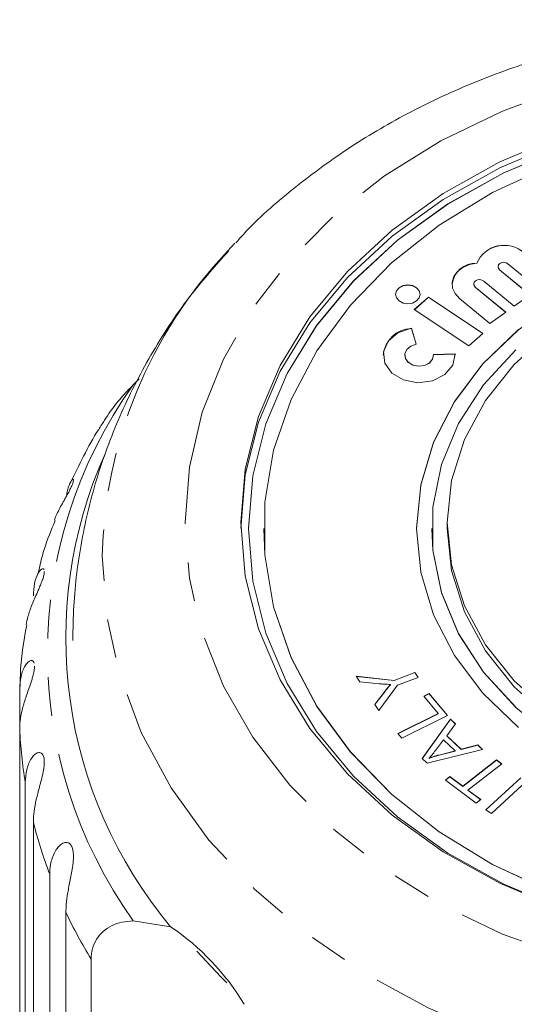
# Model space of a CAD drawing. Units: millimetres. Extents: x -162 to 768, y -70 to 331.
# Drawn here: x 346 to 362, y 295 to 328 of the extents above; entities that cross this region are included whole.
import ezdxf

# ---------------------------------------------------------------- set-up
doc = ezdxf.new("R2010")
doc.units = ezdxf.units.MM
doc.linetypes.add('PHANTOM', pattern=[12.7, 6.35, -1.27, 1.27, -1.27, 1.27, -1.27])

msp = doc.modelspace()

# ---------------------------------------------------------------- linework, layer by layer
at = {"color": 7, "linetype": 'Continuous', "lineweight": 15}
for p, q in [((352.876, 320.138), (353.124, 320.405)), ((361.035, 319.743), (361.035, 319.749)), ((362.057, 319.731), (363.054, 318.912)), ((361.73, 319.633), (361.73, 319.626)), ((362.778, 318.715), (361.78, 319.534)), ((362.774, 318.712), (361.78, 319.528)), ((360.228, 319.066), (360.228, 319.059)), ((360.936, 319.066), (360.936, 319.059)), ((361.263, 319.164), (362.26, 318.345)), ((361.984, 318.148), (360.987, 318.967)), ((361.98, 318.145), (360.987, 318.961)), ((362.26, 318.345), (362.778, 318.715)), ((359.456, 318.636), (358.992, 318.227)), ((359.456, 318.63), (358.996, 318.224)), ((361.237, 317.45), (359.456, 318.636)), ((359.456, 318.63), (359.456, 318.636)), ((361.232, 317.447), (359.456, 318.63)), ((360.469, 318.597), (361.467, 317.778)), ((358.992, 318.227), (360.772, 317.041)), ((361.467, 317.778), (361.984, 318.148)), ((359.049, 317.092), (358.895, 317.621)), ((358.895, 317.615), (358.895, 317.621)), ((359.047, 317.092), (358.895, 317.615)), ((360.772, 317.041), (361.237, 317.45)), ((360.33, 316.78), (359.623, 316.756)), ((360.33, 316.773), (360.33, 316.78)), ((357.972, 316.739), (357.972, 316.733)), ((358.68, 316.739), (358.68, 316.733)), ((360.33, 316.773), (359.623, 316.749)), ((359.623, 316.733), (359.623, 316.739)), ((360.331, 316.733), (360.33, 316.773)), ((360.331, 316.733), (360.331, 316.739)), ((349.984, 315.964), (349.794, 315.768)), ((353.566, 311.064), (353.566, 311.057)), ((354.066, 311.064), (354.066, 311.057)), ((359.066, 311.064), (359.066, 311.057)), ((359.566, 311.064), (359.566, 311.057)), ((360.066, 311.257), (360.066, 311.064)), ((357.091, 306.23), (358.335, 306.094)), ((357.214, 306.041), (357.091, 306.23)), ((357.095, 306.223), (358.335, 306.088)), ((358.335, 306.094), (359.013, 306.355)), ((358.335, 306.088), (359.013, 306.348)), ((359.119, 306.192), (358.441, 305.932)), ((359.013, 306.355), (359.119, 306.192)), ((359.013, 306.348), (359.013, 306.355)), ((359.013, 306.348), (359.116, 306.191)), ((357.841, 305.984), (357.214, 306.041)), ((358.441, 305.932), (357.826, 305.104)), ((358.212, 305.952), (358.212, 305.958)), ((358.335, 306.088), (358.335, 306.094)), ((346.08, 304.499), (346.08, 305.813)), ((357.697, 305.302), (358.022, 305.729)), ((357.699, 305.299), (358.022, 305.723)), ((359.3, 305.573), (359.478, 305.661)), ((359.776, 305.006), (359.3, 305.573)), ((359.304, 305.569), (359.478, 305.654)), ((359.478, 305.661), (360.081, 304.941)), ((359.478, 305.654), (359.478, 305.661)), ((359.478, 305.654), (360.077, 304.94)), ((357.826, 305.104), (357.697, 305.302)), ((358.45, 304.354), (359.776, 305.006)), ((358.454, 304.349), (359.776, 305)), ((360.081, 304.941), (358.578, 304.202)), ((359.776, 305), (359.776, 305.006)), ((359.247, 303.532), (360.175, 304.828)), ((359.25, 303.529), (360.175, 304.821)), ((360.344, 304.667), (360.055, 304.282)), ((360.175, 304.828), (360.344, 304.667)), ((360.175, 304.821), (360.175, 304.828)), ((360.175, 304.821), (360.341, 304.664)), ((346.08, 304.499), (346.08, 291.445)), ((358.578, 304.202), (358.45, 304.354)), ((360.055, 304.282), (360.525, 303.838)), ((360.055, 304.276), (360.055, 304.282)), ((360.055, 304.276), (360.525, 303.832)), ((359.951, 304.146), (359.684, 303.797)), ((360.333, 303.786), (359.951, 304.146)), ((360.525, 303.838), (361.068, 303.982)), ((360.525, 303.832), (361.068, 303.976)), ((361.068, 303.982), (361.226, 303.833)), ((361.068, 303.976), (361.068, 303.982)), ((361.068, 303.976), (361.221, 303.831)), ((361.226, 303.833), (359.407, 303.38)), ((359.802, 303.65), (360.333, 303.786)), ((359.802, 303.644), (360.333, 303.78)), ((359.802, 303.644), (359.802, 303.65)), ((360.333, 303.78), (360.333, 303.786)), ((360.525, 303.832), (360.525, 303.838)), ((359.407, 303.38), (359.247, 303.532)), ((359.476, 303.537), (359.476, 303.543)), ((360.58, 302.631), (361.682, 303.49)), ((360.58, 302.625), (361.682, 303.484)), ((361.85, 303.364), (360.748, 302.504)), ((361.682, 303.49), (361.85, 303.364)), ((361.682, 303.484), (361.682, 303.49)), ((361.682, 303.484), (361.846, 303.36)), ((360.011, 302.832), (360.159, 302.948)), ((360.016, 302.829), (360.159, 302.941)), ((360.159, 302.948), (360.58, 302.631)), ((360.159, 302.941), (360.159, 302.948)), ((360.159, 302.941), (360.58, 302.625)), ((346.26, 289.696), (346.26, 302.751)), ((361.02, 302.074), (360.011, 302.832)), ((360.58, 302.625), (360.58, 302.631)), ((361.332, 301.857), (362.482, 302.907)), ((361.336, 301.854), (362.482, 302.901)), ((362.664, 302.79), (361.514, 301.74)), ((360.748, 302.504), (361.167, 302.189)), ((360.748, 302.498), (360.748, 302.504)), ((360.748, 302.498), (361.163, 302.186)), ((361.167, 302.189), (361.02, 302.074)), ((361.514, 301.74), (361.332, 301.857)), ((346.528, 301.453), (346.528, 288.399)), ((347.063, 286.693), (347.063, 299.748)), ((347.593, 298.498), (347.593, 285.444)), ((349.794, 298.223), (351.016, 298.032)), ((348.417, 289.694), (348.417, 296.964))]:
    msp.add_line(p, q, dxfattribs=at)
at = {"color": 8, "linetype": 'PHANTOM', "lineweight": 0}
for p, q in [((361.78, 319.528), (361.78, 319.534)), ((360.987, 318.961), (360.987, 318.967)), ((358.022, 305.723), (358.022, 305.729))]:
    msp.add_line(p, q, dxfattribs=at)
at = {"color": 8, "linetype": 'PHANTOM', "lineweight": 0, "flags": 128}
for points in [[(351.491, 311.257), (351.632, 313.075), (352.053, 314.869), (352.748, 316.611), (353.707, 318.279), (354.916, 319.847), (356.359, 321.296), (358.016, 322.603), (359.863, 323.751), (361.874, 324.724), (364.021, 325.507), (366.275, 326.091), (368.602, 326.466), (370.971, 326.628), (373.349, 326.574), (375.701, 326.305), (377.995, 325.825), (380.199, 325.14), (382.282, 324.26), (384.215, 323.198), (385.97, 321.968), (387.522, 320.588), (388.851, 319.077), (389.937, 317.456), (390.765, 315.748), (391.324, 313.977), (391.605, 312.168), (391.605, 310.346), (391.324, 308.536), (390.765, 306.765), (389.937, 305.057), (388.851, 303.436), (387.522, 301.925), (385.97, 300.545), (384.215, 299.315), (382.282, 298.253), (380.199, 297.373), (377.995, 296.689), (375.701, 296.208), (373.349, 295.939), (370.971, 295.885), (368.602, 296.047), (366.275, 296.422), (364.021, 297.006), (361.874, 297.79), (359.863, 298.762), (358.016, 299.91), (356.359, 301.217), (354.916, 302.666), (353.707, 304.235), (352.748, 305.902), (352.053, 307.645), (351.632, 309.438), (351.491, 311.257)], [(390.269, 320.124), (390.859, 319.441), (392.095, 317.728), (393.072, 315.919), (393.78, 314.039), (394.208, 312.109), (394.351, 310.155), (394.208, 308.2), (393.78, 306.271), (393.072, 304.39), (392.095, 302.581), (390.859, 300.868), (389.38, 299.272), (387.677, 297.813), (385.772, 296.508), (383.688, 295.376), (381.452, 294.429), (379.091, 293.68), (376.636, 293.138), (374.117, 292.81), (371.566, 292.7), (369.015, 292.81), (366.496, 293.138), (364.041, 293.68), (361.68, 294.429), (359.444, 295.376), (357.36, 296.508), (355.454, 297.813), (353.752, 299.272), (352.273, 300.868), (351.037, 302.581), (350.06, 304.39), (349.352, 306.271), (348.924, 308.2), (348.781, 310.155), (348.781, 310.155)]]:
    msp.add_lwpolyline(points, dxfattribs=at)
at = {"color": 7, "linetype": 'Continuous', "lineweight": 15, "flags": 128}
for points in [[(353.316, 311.257), (353.46, 313.009), (353.889, 314.733), (354.598, 316.403), (355.573, 317.992), (356.801, 319.474), (358.262, 320.827), (359.933, 322.029), (361.787, 323.061), (363.796, 323.906)], [(353.316, 311.064), (353.46, 312.816), (353.889, 314.541), (354.598, 316.21), (355.573, 317.799), (356.801, 319.281), (358.262, 320.634), (359.933, 321.836), (361.787, 322.868), (363.796, 323.714)], [(363.902, 323.54), (361.921, 322.706), (360.092, 321.688), (358.445, 320.503), (357.004, 319.169), (355.792, 317.707), (354.83, 316.14), (354.131, 314.493), (353.708, 312.792), (353.566, 311.064), (353.708, 309.336), (354.131, 307.635), (354.83, 305.988), (355.792, 304.421), (357.004, 302.959), (358.445, 301.625), (360.092, 300.439), (361.921, 299.421), (363.902, 298.587)], [(363.902, 323.534), (361.921, 322.7), (360.092, 321.682), (358.445, 320.496), (357.004, 319.162), (355.792, 317.7), (354.83, 316.133), (354.131, 314.486), (353.708, 312.786), (353.566, 311.057), (353.566, 311.057)], [(363.472, 322.949), (361.554, 322.059), (359.801, 320.988), (358.241, 319.754), (356.899, 318.377), (355.799, 316.88), (354.958, 315.288), (354.389, 313.626), (354.102, 311.923), (354.102, 310.205), (354.389, 308.501), (354.958, 306.839), (355.799, 305.247), (356.899, 303.75), (358.241, 302.374), (359.801, 301.14), (361.554, 300.069), (363.472, 299.178)], [(384.066, 311.057), (383.926, 312.484), (383.511, 313.88), (382.828, 315.212), (381.894, 316.451), (380.729, 317.57), (379.36, 318.544), (377.816, 319.35), (376.133, 319.971), (374.347, 320.393), (372.5, 320.606), (370.632, 320.606), (368.784, 320.393), (366.999, 319.971), (365.316, 319.35), (363.772, 318.544), (362.403, 317.57), (361.238, 316.451), (360.304, 315.212), (359.621, 313.88), (359.206, 312.484), (359.066, 311.057), (359.066, 311.057)], [(361.035, 319.749), (360.794, 319.704), (360.578, 319.61), (360.404, 319.474), (360.286, 319.308), (360.231, 319.122), (360.245, 318.932), (360.327, 318.753), (360.469, 318.597)], [(361.78, 319.534), (361.742, 319.582), (361.73, 319.638), (361.747, 319.693), (361.79, 319.738), (361.852, 319.768), (361.925, 319.777), (361.997, 319.764), (362.057, 319.731)], [(361.78, 319.528), (361.742, 319.576), (361.73, 319.626)], [(359.18, 318.728), (359.149, 318.845), (359.062, 318.945), (358.932, 319.012), (358.779, 319.035), (358.625, 319.012), (358.495, 318.945), (358.408, 318.845), (358.378, 318.728), (358.408, 318.61), (358.495, 318.511), (358.625, 318.444), (358.779, 318.421), (358.932, 318.444), (359.062, 318.511), (359.149, 318.61), (359.18, 318.728)], [(360.987, 318.967), (360.948, 319.015), (360.936, 319.071), (360.953, 319.126), (360.996, 319.171), (361.059, 319.201), (361.131, 319.21), (361.203, 319.197), (361.263, 319.164)], [(360.987, 318.961), (360.948, 319.009), (360.936, 319.059)], [(359.18, 318.721), (359.149, 318.839), (359.062, 318.939), (358.932, 319.005), (358.779, 319.029), (358.625, 319.005), (358.495, 318.939), (358.408, 318.839), (358.378, 318.721)], [(358.895, 317.621), (358.455, 317.469), (358.132, 317.193), (357.979, 316.842), (358.024, 316.474), (358.258, 316.15), (358.641, 315.925), (359.111, 315.836), (359.587, 315.9), (359.99, 316.104), (360.252, 316.415), (360.33, 316.78)], [(362.403, 317.577), (361.238, 316.458), (360.304, 315.218), (359.621, 313.886), (359.206, 312.491), (359.066, 311.064), (359.206, 309.637), (359.621, 308.241), (360.304, 306.909), (361.238, 305.67), (362.403, 304.551)], [(360.066, 311.257), (360.208, 312.635), (360.629, 313.979), (361.319, 315.256), (362.262, 316.435), (363.434, 317.486)], [(359.623, 316.756), (359.592, 316.61), (359.487, 316.485), (359.326, 316.404), (359.135, 316.378), (358.947, 316.414), (358.794, 316.504), (358.7, 316.633), (358.683, 316.781), (358.743, 316.921), (358.873, 317.031), (359.049, 317.092)], [(362.308, 316.912), (361.251, 315.761), (360.436, 314.5), (359.882, 313.158), (359.601, 311.767), (359.601, 310.36), (359.882, 308.969), (360.436, 307.627), (361.251, 306.366), (362.308, 305.215)], [(359.623, 316.733), (359.592, 316.603), (359.487, 316.479), (359.326, 316.397), (359.135, 316.372), (358.947, 316.407), (358.794, 316.497), (358.7, 316.627), (358.68, 316.733)], [(363.796, 298.607), (361.787, 299.453), (359.933, 300.485), (358.262, 301.686), (356.801, 303.039), (355.573, 304.522), (354.598, 306.11), (353.889, 307.78), (353.46, 309.504), (353.316, 311.257)], [(354.066, 311.057), (354.102, 310.198), (354.389, 308.495), (354.958, 306.833), (355.799, 305.241), (356.899, 303.744), (358.241, 302.367), (359.801, 301.133), (361.554, 300.062), (363.472, 299.172)], [(359.566, 311.057), (359.601, 310.354), (359.882, 308.963), (360.436, 307.621), (361.251, 306.36), (362.308, 305.209), (363.582, 304.195), (365.043, 303.341), (366.657, 302.669), (368.386, 302.193), (370.19, 301.925), (372.026, 301.872), (373.851, 302.033), (375.622, 302.406), (377.299, 302.982), (378.841, 303.747), (380.212, 304.683), (381.381, 305.769), (382.32, 306.978), (383.007, 308.284), (383.425, 309.654), (383.566, 311.057), (383.566, 311.057)], [(363.434, 305.027), (362.262, 306.078), (361.319, 307.257), (360.629, 308.534), (360.208, 309.878), (360.066, 311.257)], [(383.066, 311.064), (382.924, 309.686), (382.503, 308.341), (381.813, 307.064), (380.87, 305.886), (379.698, 304.834), (378.326, 303.937), (376.787, 303.214), (375.12, 302.685), (373.365, 302.363), (371.566, 302.254), (369.767, 302.363), (368.012, 302.685), (366.345, 303.214), (364.806, 303.937), (363.434, 304.834), (362.262, 305.886), (361.319, 307.064), (360.629, 308.341), (360.208, 309.686), (360.066, 311.064)], [(352.857, 296.193), (352.659, 296.39), (351.871, 297.232)]]:
    msp.add_lwpolyline(points, dxfattribs=at)
at = {"color": 7, "linetype": 'Continuous', "lineweight": 15}
for centre, radius, start, end in [((361.935, 319.355), 0.982, 49.3892, 156.3765), ((361.935, 319.349), 0.982, 49.3892, 156.3765), ((360.999, 318.968), 0.776, 87.3142, 173.2209), ((358.938, 316.645), 0.971, 92.5747, 174.8238), ((362.339, 307.488), 14.752, 155.8982, 219.8662), ((346.453, 291.291), 8.14, 31.0639, 55.9041)]:
    msp.add_arc(centre, radius, start, end, dxfattribs=at)
at = {"color": 8, "linetype": 'PHANTOM', "lineweight": 0}
for centre, radius, start, end in [((363.743, 309.849), 14.965, 136.5653, 178.8297), ((362.11, 306.995), 15.121, 144.5406, 215.4594), ((361.133, 305.162), 15.067, 182.5223, 189.2094), ((361.885, 305.33), 15.839, 194.167, 200.6351), ((363.237, 305.911), 17.312, 205.3532, 211.1199)]:
    msp.add_arc(centre, radius, start, end, dxfattribs=at)
at = {"color": 7, "linetype": 'Continuous', "lineweight": 15}
for points, knots in [([(389.817, 320.568), (389.663, 320.738), (389.034, 321.428), (387.733, 322.504), (385.933, 323.779), (383.959, 324.889), (381.852, 325.831), (379.63, 326.592), (377.321, 327.164), (374.948, 327.543), (372.539, 327.723), (370.117, 327.704), (367.71, 327.484), (365.343, 327.066), (363.042, 326.452), (360.83, 325.649), (358.735, 324.663), (356.773, 323.507), (354.992, 322.177), (353.782, 321.137), (353.236, 320.507), (353.155, 320.414)], [0, 0, 0, 0, 0.018401, 0.074774, 0.131437, 0.188317, 0.245346, 0.302466, 0.35964, 0.416842, 0.474064, 0.531309, 0.588583, 0.645892, 0.703242, 0.760633, 0.818053, 0.87547, 0.932837, 0.990082, 1, 1, 1, 1]), ([(352.91, 320.143), (352.505, 319.688), (351.588, 318.659), (350.416, 316.883), (349.375, 314.884), (348.594, 312.807), (348.075, 310.683), (347.844, 308.871), (347.823, 307.777), (347.816, 307.4)], [0, 0, 0, 0, 0.128743, 0.291141, 0.451298, 0.609206, 0.765042, 0.919128, 1, 1, 1, 1]), ([(349.794, 315.768), (349.661, 315.626), (349.391, 315.338), (349.07, 314.948), (348.917, 314.704), (348.857, 314.609)], [0, 0, 0, 0, 0.3726683, 0.754651, 1, 1, 1, 1]), ([(348.859, 314.608), (348.793, 314.508), (348.357, 313.845), (348.019, 313.137), (347.732, 312.535)], [0, 0, 0, 0, 0.150167, 1, 1, 1, 1]), ([(347.616, 312.135), (347.619, 312.162), (347.63, 312.256), (347.667, 312.396), (347.719, 312.539), (347.767, 312.623), (347.802, 312.662), (347.822, 312.673), (347.836, 312.666), (347.841, 312.639), (347.83, 312.577), (347.789, 312.469), (347.722, 312.329), (347.646, 312.188), (347.57, 312.052), (347.486, 311.902), (347.391, 311.728), (347.298, 311.537), (347.24, 311.408), (347.218, 311.344), (347.216, 311.339)], [0, 0, 0, 0, 0.041041, 0.140605, 0.241168, 0.33098, 0.376966, 0.423494, 0.460841, 0.499048, 0.547514, 0.596359, 0.638385, 0.691764, 0.731771, 0.772841, 0.845827, 0.920583, 0.994372, 1, 1, 1, 1]), ([(347.246, 311.328), (347.113, 311.015), (346.873, 310.446), (346.739, 309.849), (346.679, 309.581)], [0, 0, 0, 0, 0.551367, 1, 1, 1, 1]), ([(346.528, 308.859), (346.536, 308.999), (346.552, 309.284), (346.655, 309.562), (346.757, 309.71), (346.818, 309.751), (346.858, 309.747), (346.87, 309.728), (346.876, 309.718)], [0, 0, 0, 0, 0.297732, 0.604459, 0.742292, 0.884048, 0.941365, 1, 1, 1, 1]), ([(346.885, 309.654), (346.886, 309.653), (346.889, 309.629), (346.874, 309.544), (346.834, 309.401), (346.777, 309.251), (346.716, 309.108), (346.645, 308.948), (346.563, 308.763), (346.45, 308.493), (346.347, 308.205), (346.31, 307.997), (346.294, 307.906)], [0, 0, 0, 0, 0.005042, 0.081401, 0.147101, 0.230547, 0.293091, 0.357297, 0.471395, 0.588261, 0.819644, 1, 1, 1, 1]), ([(346.31, 307.904), (346.213, 307.359), (346.095, 306.693), (346.1, 306.02), (346.1, 305.898)], [0, 0, 0, 0, 0.818438, 1, 1, 1, 1]), ([(346.08, 305.813), (346.089, 305.954), (346.107, 306.241), (346.224, 306.533), (346.348, 306.693), (346.428, 306.745), (346.486, 306.744), (346.527, 306.724), (346.545, 306.679), (346.555, 306.654)], [0, 0, 0, 0, 0.27712, 0.562611, 0.690901, 0.822843, 0.876192, 0.930768, 1, 1, 1, 1]), ([(346.564, 306.555), (346.565, 306.55), (346.569, 306.513), (346.552, 306.398), (346.518, 306.247), (346.473, 306.096), (346.418, 305.93), (346.35, 305.736), (346.253, 305.452), (346.155, 305.122), (346.09, 304.786), (346.083, 304.585), (346.08, 304.499)], [0, 0, 0, 0, 0.008611, 0.065172, 0.137009, 0.190852, 0.246126, 0.344351, 0.444959, 0.644153, 0.848197, 1, 1, 1, 1]), ([(358.212, 305.958), (358.142, 305.962), (358.019, 305.968), (357.895, 305.979), (357.841, 305.984)], [0, 0, 0, 0, 0.55999, 1, 1, 1, 1]), ([(358.022, 305.729), (358.056, 305.773), (358.117, 305.85), (358.183, 305.925), (358.212, 305.958)], [0, 0, 0, 0, 0.559987, 1, 1, 1, 1]), ([(358.022, 305.723), (358.056, 305.766), (358.117, 305.844), (358.183, 305.919), (358.212, 305.952)], [0, 0, 0, 0, 0.559987, 1, 1, 1, 1]), ([(346.26, 302.751), (346.269, 302.893), (346.288, 303.182), (346.417, 303.489), (346.56, 303.665), (346.657, 303.727), (346.734, 303.735), (346.789, 303.719), (346.844, 303.664), (346.88, 303.556), (346.89, 303.405), (346.876, 303.248), (346.849, 303.094), (346.811, 302.921), (346.758, 302.72), (346.679, 302.426), (346.594, 302.085), (346.537, 301.741), (346.531, 301.539), (346.528, 301.453)], [0, 0, 0, 0, 0.1305922, 0.2651293, 0.3255861, 0.3877635, 0.4129039, 0.4386227, 0.4712483, 0.5041278, 0.5324182, 0.5683499, 0.5952809, 0.6229277, 0.6720581, 0.7223802, 0.8220128, 0.9240711, 1, 1, 1, 1]), ([(359.684, 303.797), (359.647, 303.749), (359.581, 303.663), (359.508, 303.58), (359.476, 303.543)], [0, 0, 0, 0, 0.560021, 1, 1, 1, 1]), ([(359.476, 303.543), (359.536, 303.566), (359.642, 303.606), (359.753, 303.637), (359.802, 303.65)], [0, 0, 0, 0, 0.559972, 1, 1, 1, 1]), ([(359.476, 303.537), (359.536, 303.559), (359.642, 303.6), (359.753, 303.63), (359.802, 303.644)], [0, 0, 0, 0, 0.559972, 1, 1, 1, 1]), ([(347.063, 299.748), (347.065, 299.82), (347.07, 299.964), (347.11, 300.175), (347.177, 300.377), (347.27, 300.556), (347.388, 300.7), (347.499, 300.775), (347.592, 300.793), (347.662, 300.784), (347.737, 300.737), (347.798, 300.635), (347.834, 300.487), (347.841, 300.329), (347.833, 300.173), (347.812, 299.997), (347.777, 299.79), (347.733, 299.563), (347.69, 299.348), (347.64, 299.075), (347.6, 298.787), (347.595, 298.585), (347.593, 298.498)], [0, 0, 0, 0, 0.0651193, 0.130647, 0.1976438, 0.2653129, 0.3257473, 0.3879017, 0.4130328, 0.438742, 0.4713556, 0.504223, 0.5325029, 0.5684213, 0.5953424, 0.6229789, 0.6720911, 0.7223947, 0.7720473, 0.8220786, 0.9240992, 1, 1, 1, 1]), ([(348.417, 296.964), (348.425, 297.082), (348.443, 297.323), (348.584, 297.63), (348.802, 297.888), (349.087, 298.073), (349.422, 298.192), (349.669, 298.213), (349.794, 298.223)], [0, 0, 0, 0, 0.166741, 0.3387045, 0.5054435, 0.6770113, 0.8367923, 1, 1, 1, 1])]:
    msp.add_open_spline(points, degree=3, knots=knots, dxfattribs=at)

doc.saveas('drawing.dxf')
